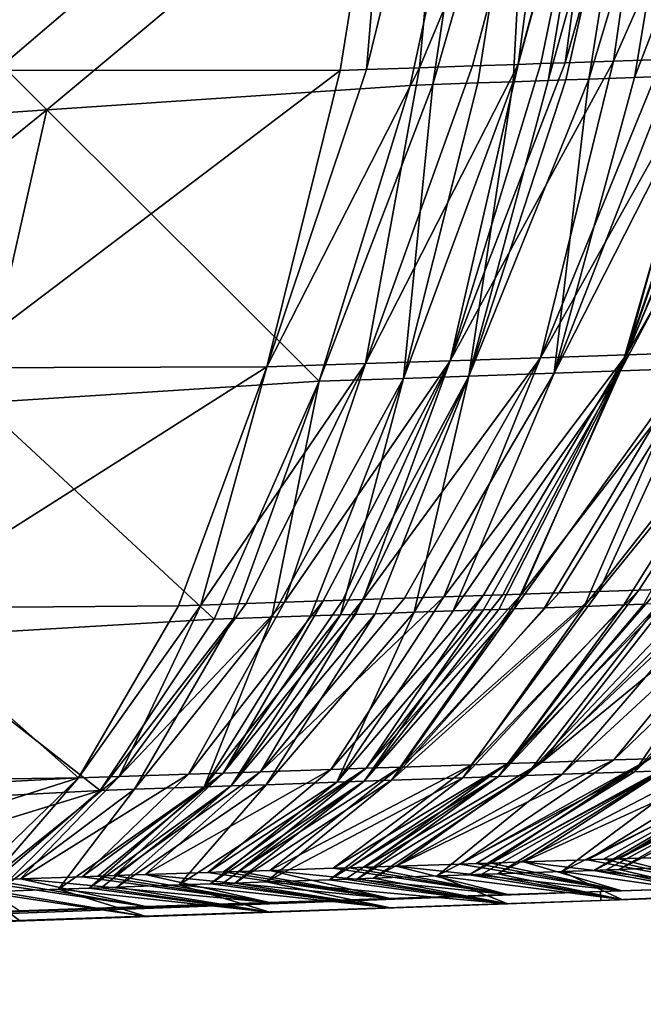
# Model space of a CAD drawing. Extents: x -284 to 284, y 0 to 824.
# Drawn here: x 275 to 276, y 0 to 2 of the extents above; entities that cross this region are included whole.
import ezdxf

# ---------------------------------------------------------------- set-up
doc = ezdxf.new("R2010")
doc.units = 0
doc.header["$MEASUREMENT"] = 0

msp = doc.modelspace()

# ---------------------------------------------------------------- linework, layer by layer
for points in [[(275.646759, 1.977119, 227.744705), (275.736145, 2.602109, 227.280075), (275.925201, 2.608475, 227.349258)], [(275.736237, 1.980132, 227.777481), (275.646759, 1.977119, 227.744705), (275.925201, 2.608475, 227.349258)], [(275.244934, 2.585524, 227.122482), (274.513428, 1.960531, 227.404449), (273.937836, 2.589586, 226.818268)], [(275.192871, 1.961801, 227.595749), (275.244934, 2.585524, 227.122482), (275.347382, 2.588989, 227.152771)], [(275.290161, 1.965089, 227.62529), (275.192871, 1.961801, 227.595749), (275.347382, 2.588989, 227.152771)], [(275.290161, 1.965089, 227.62529), (275.347382, 2.588989, 227.152771), (275.553894, 2.595963, 227.217941)], [(275.38797, 1.968392, 227.656281), (275.290161, 1.965089, 227.62529), (275.553894, 2.595963, 227.217941)], [(275.471344, 1.971206, 227.683746), (275.38797, 1.968392, 227.656281), (275.553894, 2.595963, 227.217941)], [(275.471344, 1.971206, 227.683746), (275.553894, 2.595963, 227.217941), (275.642181, 2.598941, 227.247482)], [(275.513184, 1.972617, 227.697891), (275.471344, 1.971206, 227.683746), (275.642181, 2.598941, 227.247482)], [(275.557617, 1.974115, 227.713181), (275.513184, 1.972617, 227.697891), (275.642181, 2.598941, 227.247482)], [(275.557617, 1.974115, 227.713181), (275.642181, 2.598941, 227.247482), (275.736145, 2.602109, 227.280075)], [(275.646759, 1.977119, 227.744705), (275.557617, 1.974115, 227.713181), (275.736145, 2.602109, 227.280075)], [(275.144409, 1.960163, 227.581512), (274.513428, 1.960531, 227.404449), (275.244934, 2.585524, 227.122482)], [(275.192871, 1.961801, 227.595749), (275.144409, 1.960163, 227.581512), (275.244934, 2.585524, 227.122482)], [(275.601196, 1.944202, 243.631775), (275.789215, 2.570817, 244.06369), (275.700378, 2.567699, 244.095154)], [(275.601196, 1.944202, 243.631775), (275.685425, 1.947159, 243.601517), (275.789215, 2.570817, 244.06369)], [(275.685425, 1.947159, 243.601517), (275.927185, 2.575663, 244.012711), (275.789215, 2.570817, 244.06369)], [(275.685425, 1.947159, 243.601517), (275.750702, 1.949453, 243.577362), (275.927185, 2.575663, 244.012711)], [(275.408081, 2.557455, 244.191299), (274.032288, 2.461445, 244.469238), (274.605621, 1.887829, 243.895859)], [(275.273163, 1.932706, 243.740143), (275.408081, 2.557455, 244.191299), (274.605621, 1.887829, 243.895859)], [(275.273163, 1.932706, 243.740143), (275.314575, 1.934156, 243.72728), (275.408081, 2.557455, 244.191299)], [(275.314575, 1.934156, 243.72728), (275.495728, 2.560524, 244.163651), (275.408081, 2.557455, 244.191299)], [(275.314575, 1.934156, 243.72728), (275.397675, 1.937066, 243.700775), (275.495728, 2.560524, 244.163651)], [(275.397675, 1.937066, 243.700775), (275.462128, 1.939325, 243.67955), (275.495728, 2.560524, 244.163651)], [(275.462128, 1.939325, 243.67955), (275.631958, 2.565299, 244.118668), (275.495728, 2.560524, 244.163651)], [(275.462128, 1.939325, 243.67955), (275.526794, 1.941592, 243.657669), (275.631958, 2.565299, 244.118668)], [(275.526794, 1.941592, 243.657669), (275.559174, 1.942729, 243.646484), (275.700378, 2.567699, 244.095154)], [(275.526794, 1.941592, 243.657669), (275.700378, 2.567699, 244.095154), (275.631958, 2.565299, 244.118668)], [(275.559174, 1.942729, 243.646484), (275.601196, 1.944202, 243.631775), (275.700378, 2.567699, 244.095154)], [(273.371887, 1.802248, 244.033157), (274.605621, 1.887829, 243.895859), (274.032288, 2.461445, 244.469238)], [(275.646759, 1.977119, 227.744705), (275.512665, 1.432108, 228.307877), (275.34668, 1.426515, 228.249115)], [(275.646759, 1.977119, 227.744705), (275.34668, 1.426515, 228.249115), (275.557617, 1.974115, 227.713181)], [(275.557617, 1.974115, 227.713181), (275.34668, 1.426515, 228.249115), (275.513184, 1.972617, 227.697891)], [(275.820953, 1.982983, 227.80957), (275.512665, 1.432108, 228.307877), (275.736237, 1.980132, 227.777481)], [(275.820953, 1.982983, 227.80957), (275.67038, 1.437415, 228.36763), (275.512665, 1.432108, 228.307877)], [(275.736237, 1.980132, 227.777481), (275.512665, 1.432108, 228.307877), (275.646759, 1.977119, 227.744705)], [(275.985291, 1.988507, 227.874832), (275.821808, 1.442502, 228.428696), (275.67038, 1.437415, 228.36763)], [(275.985291, 1.988507, 227.874832), (275.67038, 1.437415, 228.36763), (275.903992, 1.985774, 227.842041)], [(275.903992, 1.985774, 227.842041), (275.67038, 1.437415, 228.36763), (275.863403, 1.98441, 227.82605)], [(275.863403, 1.98441, 227.82605), (275.67038, 1.437415, 228.36763), (275.820953, 1.982983, 227.80957)], [(275.144409, 1.960163, 227.581512), (274.423462, 1.413502, 227.972076), (274.513428, 1.960531, 227.404449)], [(275.144409, 1.960163, 227.581512), (275.010162, 1.41515, 228.142593), (274.423462, 1.413502, 227.972076)], [(275.290161, 1.965089, 227.62529), (275.010162, 1.41515, 228.142593), (275.192871, 1.961801, 227.595749)], [(275.290161, 1.965089, 227.62529), (275.191406, 1.421275, 228.197891), (275.010162, 1.41515, 228.142593)], [(275.192871, 1.961801, 227.595749), (275.010162, 1.41515, 228.142593), (275.144409, 1.960163, 227.581512)], [(275.471344, 1.971206, 227.683746), (275.34668, 1.426515, 228.249115), (275.191406, 1.421275, 228.197891)], [(275.471344, 1.971206, 227.683746), (275.191406, 1.421275, 228.197891), (275.38797, 1.968392, 227.656281)], [(275.38797, 1.968392, 227.656281), (275.191406, 1.421275, 228.197891), (275.290161, 1.965089, 227.62529)], [(275.513184, 1.972617, 227.697891), (275.34668, 1.426515, 228.249115), (275.471344, 1.971206, 227.683746)], [(275.947632, 1.956378, 243.500748), (275.65976, 1.408186, 242.994629), (275.782257, 1.412497, 242.945709)], [(275.881836, 1.954062, 243.526978), (275.65976, 1.408186, 242.994629), (275.947632, 1.956378, 243.500748)], [(275.462128, 1.939325, 243.67955), (275.260712, 1.394179, 243.137741), (275.381042, 1.398398, 243.097137)], [(275.397675, 1.937066, 243.700775), (275.260712, 1.394179, 243.137741), (275.462128, 1.939325, 243.67955)], [(275.314575, 1.934156, 243.72728), (275.260712, 1.394179, 243.137741), (275.397675, 1.937066, 243.700775)], [(275.601196, 1.944202, 243.631775), (275.381042, 1.398398, 243.097137), (275.537811, 1.403901, 243.040955)], [(275.559174, 1.942729, 243.646484), (275.381042, 1.398398, 243.097137), (275.601196, 1.944202, 243.631775)], [(275.526794, 1.941592, 243.657669), (275.381042, 1.398398, 243.097137), (275.559174, 1.942729, 243.646484)], [(275.462128, 1.939325, 243.67955), (275.381042, 1.398398, 243.097137), (275.526794, 1.941592, 243.657669)], [(275.816193, 1.951754, 243.552521), (275.537811, 1.403901, 243.040955), (275.65976, 1.408186, 242.994629)], [(275.750702, 1.949453, 243.577362), (275.537811, 1.403901, 243.040955), (275.816193, 1.951754, 243.552521)], [(275.685425, 1.947159, 243.601517), (275.537811, 1.403901, 243.040955), (275.750702, 1.949453, 243.577362)], [(275.601196, 1.944202, 243.631775), (275.537811, 1.403901, 243.040955), (275.685425, 1.947159, 243.601517)], [(275.848999, 1.952907, 243.539841), (275.65976, 1.408186, 242.994629), (275.881836, 1.954062, 243.526978)], [(275.816193, 1.951754, 243.552521), (275.65976, 1.408186, 242.994629), (275.848999, 1.952907, 243.539841)], [(275.273163, 1.932706, 243.740143), (274.605621, 1.887829, 243.895859), (275.10614, 1.388765, 243.186752)], [(275.314575, 1.934156, 243.72728), (275.10614, 1.388765, 243.186752), (275.260712, 1.394179, 243.137741)], [(275.273163, 1.932706, 243.740143), (275.10614, 1.388765, 243.186752), (275.314575, 1.934156, 243.72728)], [(273.893555, 1.310675, 243.40744), (274.605621, 1.887829, 243.895859), (273.371887, 1.802248, 244.033157)], [(273.893555, 1.310675, 243.40744), (274.484192, 1.349052, 243.325516), (274.605621, 1.887829, 243.895859)], [(274.484192, 1.349052, 243.325516), (275.10614, 1.388765, 243.186752), (274.605621, 1.887829, 243.895859)], [(275.619995, 1.002165, 229.058823), (275.821808, 1.442502, 228.428696), (275.981354, 1.447855, 228.49707)], [(275.692993, 1.004614, 229.090134), (275.619995, 1.002165, 229.058823), (275.981354, 1.447855, 228.49707)], [(275.729584, 1.005841, 229.106186), (275.692993, 1.004614, 229.090134), (275.981354, 1.447855, 228.49707)], [(275.187073, 0.987603, 228.892273), (275.34668, 1.426515, 228.249115), (275.512665, 1.432108, 228.307877)], [(275.263031, 0.990163, 228.919189), (275.187073, 0.987603, 228.892273), (275.512665, 1.432108, 228.307877)], [(275.334961, 0.992585, 228.945572), (275.263031, 0.990163, 228.919189), (275.512665, 1.432108, 228.307877)], [(275.334961, 0.992585, 228.945572), (275.512665, 1.432108, 228.307877), (275.67038, 1.437415, 228.36763)], [(275.407135, 0.995013, 228.972916), (275.334961, 0.992585, 228.945572), (275.67038, 1.437415, 228.36763)], [(275.443298, 0.99623, 228.986969), (275.407135, 0.995013, 228.972916), (275.67038, 1.437415, 228.36763)], [(275.477875, 0.997392, 229.000595), (275.443298, 0.99623, 228.986969), (275.67038, 1.437415, 228.36763)], [(275.477875, 0.997392, 229.000595), (275.67038, 1.437415, 228.36763), (275.821808, 1.442502, 228.428696)], [(275.54715, 0.99972, 229.028549), (275.477875, 0.997392, 229.000595), (275.821808, 1.442502, 228.428696)], [(275.619995, 1.002165, 229.058823), (275.54715, 0.99972, 229.028549), (275.821808, 1.442502, 228.428696)], [(274.847412, 0.976135, 228.783417), (274.311157, 0.971882, 228.622101), (275.010162, 1.41515, 228.142593)], [(274.423462, 1.413502, 227.972076), (275.010162, 1.41515, 228.142593), (274.311157, 0.971882, 228.622101)], [(274.888733, 0.977532, 228.79567), (274.847412, 0.976135, 228.783417), (275.010162, 1.41515, 228.142593)], [(274.888733, 0.977532, 228.79567), (275.010162, 1.41515, 228.142593), (275.191406, 1.421275, 228.197891)], [(274.97171, 0.980336, 228.821091), (274.888733, 0.977532, 228.79567), (275.191406, 1.421275, 228.197891)], [(275.04248, 0.982726, 228.843658), (274.97171, 0.980336, 228.821091), (275.191406, 1.421275, 228.197891)], [(275.04248, 0.982726, 228.843658), (275.191406, 1.421275, 228.197891), (275.34668, 1.426515, 228.249115)], [(275.113556, 0.985124, 228.867126), (275.04248, 0.982726, 228.843658), (275.34668, 1.426515, 228.249115)], [(275.1492, 0.986327, 228.879211), (275.113556, 0.985124, 228.867126), (275.34668, 1.426515, 228.249115)], [(275.187073, 0.987603, 228.892273), (275.1492, 0.986327, 228.879211), (275.34668, 1.426515, 228.249115)], [(275.464111, 0.970554, 242.361237), (275.782257, 1.412497, 242.945709), (275.65976, 1.408186, 242.994629)], [(275.464111, 0.970554, 242.361237), (275.520172, 0.972527, 242.338821), (275.782257, 1.412497, 242.945709)], [(275.520172, 0.972527, 242.338821), (275.592926, 0.975088, 242.308929), (275.782257, 1.412497, 242.945709)], [(275.592926, 0.975088, 242.308929), (275.941589, 1.41811, 242.878494), (275.782257, 1.412497, 242.945709)], [(275.592926, 0.975088, 242.308929), (275.665863, 0.977658, 242.278015), (275.941589, 1.41811, 242.878494)], [(275.665863, 0.977658, 242.278015), (275.702393, 0.978946, 242.262161), (275.941589, 1.41811, 242.878494)], [(275.019287, 0.954941, 242.520142), (275.260712, 1.394179, 243.137741), (275.10614, 1.388765, 243.186752)], [(275.019287, 0.954941, 242.520142), (275.090271, 0.957428, 242.496979), (275.260712, 1.394179, 243.137741)], [(275.090271, 0.957428, 242.496979), (275.145325, 0.959358, 242.478455), (275.260712, 1.394179, 243.137741)], [(275.145325, 0.959358, 242.478455), (275.172913, 0.960326, 242.468979), (275.381042, 1.398398, 243.097137)], [(275.145325, 0.959358, 242.478455), (275.381042, 1.398398, 243.097137), (275.260712, 1.394179, 243.137741)], [(275.172913, 0.960326, 242.468979), (275.208679, 0.96158, 242.456512), (275.381042, 1.398398, 243.097137)], [(275.208679, 0.96158, 242.456512), (275.280396, 0.964098, 242.430878), (275.381042, 1.398398, 243.097137)], [(275.280396, 0.964098, 242.430878), (275.352356, 0.966626, 242.404282), (275.537811, 1.403901, 243.040955)], [(275.280396, 0.964098, 242.430878), (275.537811, 1.403901, 243.040955), (275.381042, 1.398398, 243.097137)], [(275.352356, 0.966626, 242.404282), (275.65976, 1.408186, 242.994629), (275.537811, 1.403901, 243.040955)], [(275.352356, 0.966626, 242.404282), (275.408173, 0.968587, 242.383041), (275.65976, 1.408186, 242.994629)], [(275.408173, 0.968587, 242.383041), (275.436127, 0.96957, 242.372208), (275.65976, 1.408186, 242.994629)], [(275.436127, 0.96957, 242.372208), (275.464111, 0.970554, 242.361237), (275.65976, 1.408186, 242.994629)], [(274.484192, 1.349052, 243.325516), (274.913391, 0.951233, 242.553192), (275.10614, 1.388765, 243.186752)], [(274.913391, 0.951233, 242.553192), (274.948608, 0.952466, 242.542404), (275.10614, 1.388765, 243.186752)], [(274.948608, 0.952466, 242.542404), (275.019287, 0.954941, 242.520142), (275.10614, 1.388765, 243.186752)], [(274.484192, 1.349052, 243.325516), (274.343719, 0.917697, 242.674515), (274.913391, 0.951233, 242.553192)], [(275.981628, 1.014278, 229.223495), (275.647003, 0.692743, 229.85408), (275.90799, 1.011816, 229.187988)], [(275.981628, 1.014278, 229.223495), (275.713318, 0.69496, 229.886566), (275.647003, 0.692743, 229.85408)], [(275.477875, 0.997392, 229.000595), (275.254913, 0.679599, 229.680557), (275.192657, 0.677506, 229.655807)], [(275.477875, 0.997392, 229.000595), (275.192657, 0.677506, 229.655807), (275.443298, 0.99623, 228.986969)], [(275.443298, 0.99623, 228.986969), (275.192657, 0.677506, 229.655807), (275.407135, 0.995013, 228.972916)], [(275.619995, 1.002165, 229.058823), (275.385986, 0.684, 229.735123), (275.254913, 0.679599, 229.680557)], [(275.619995, 1.002165, 229.058823), (275.254913, 0.679599, 229.680557), (275.54715, 0.99972, 229.028549)], [(275.54715, 0.99972, 229.028549), (275.254913, 0.679599, 229.680557), (275.477875, 0.997392, 229.000595)], [(275.692993, 1.004614, 229.090134), (275.451782, 0.686206, 229.763794), (275.385986, 0.684, 229.735123)], [(275.692993, 1.004614, 229.090134), (275.385986, 0.684, 229.735123), (275.619995, 1.002165, 229.058823)], [(275.764526, 1.007012, 229.12175), (275.514709, 0.688315, 229.792038), (275.451782, 0.686206, 229.763794)], [(275.764526, 1.007012, 229.12175), (275.451782, 0.686206, 229.763794), (275.729584, 1.005841, 229.106186)], [(275.729584, 1.005841, 229.106186), (275.451782, 0.686206, 229.763794), (275.692993, 1.004614, 229.090134)], [(275.90799, 1.011816, 229.187988), (275.514709, 0.688315, 229.792038), (275.834503, 1.009356, 229.15358)], [(275.90799, 1.011816, 229.187988), (275.647003, 0.692743, 229.85408), (275.514709, 0.688315, 229.792038)], [(275.834503, 1.009356, 229.15358), (275.514709, 0.688315, 229.792038), (275.764526, 1.007012, 229.12175)], [(274.888733, 0.977532, 228.79567), (274.663849, 0.659675, 229.474792), (274.847412, 0.976135, 228.783417)], [(274.888733, 0.977532, 228.79567), (274.738373, 0.662194, 229.497238), (274.663849, 0.659675, 229.474792)], [(275.04248, 0.982726, 228.843658), (274.738373, 0.662194, 229.497238), (274.97171, 0.980336, 228.821091)], [(275.04248, 0.982726, 228.843658), (274.865784, 0.666496, 229.537918), (274.738373, 0.662194, 229.497238)], [(274.97171, 0.980336, 228.821091), (274.738373, 0.662194, 229.497238), (274.888733, 0.977532, 228.79567)], [(275.113556, 0.985124, 228.867126), (274.865784, 0.666496, 229.537918), (275.04248, 0.982726, 228.843658)], [(275.113556, 0.985124, 228.867126), (274.929901, 0.668658, 229.559479), (274.865784, 0.666496, 229.537918)], [(275.187073, 0.987603, 228.892273), (274.929901, 0.668658, 229.559479), (275.1492, 0.986327, 228.879211)], [(275.187073, 0.987603, 228.892273), (274.998138, 0.670959, 229.583267), (274.929901, 0.668658, 229.559479)], [(275.1492, 0.986327, 228.879211), (274.929901, 0.668658, 229.559479), (275.113556, 0.985124, 228.867126)], [(275.334961, 0.992585, 228.945572), (275.127594, 0.675317, 229.630753), (274.998138, 0.670959, 229.583267)], [(275.334961, 0.992585, 228.945572), (274.998138, 0.670959, 229.583267), (275.263031, 0.990163, 228.919189)], [(275.263031, 0.990163, 228.919189), (274.998138, 0.670959, 229.583267), (275.187073, 0.987603, 228.892273)], [(275.407135, 0.995013, 228.972916), (275.127594, 0.675317, 229.630753), (275.334961, 0.992585, 228.945572)], [(275.407135, 0.995013, 228.972916), (275.192657, 0.677506, 229.655807), (275.127594, 0.675317, 229.630753)], [(275.665863, 0.977658, 242.278015), (275.369873, 0.659979, 241.626923), (275.435608, 0.662297, 241.59848)], [(275.592926, 0.975088, 242.308929), (275.369873, 0.659979, 241.626923), (275.665863, 0.977658, 242.278015)], [(275.730682, 0.979943, 242.249741), (275.435608, 0.662297, 241.59848), (275.486542, 0.664094, 241.575867)], [(275.702393, 0.978946, 242.262161), (275.435608, 0.662297, 241.59848), (275.730682, 0.979943, 242.249741)], [(275.665863, 0.977658, 242.278015), (275.435608, 0.662297, 241.59848), (275.702393, 0.978946, 242.262161)], [(275.823975, 0.983235, 242.207687), (275.486542, 0.664094, 241.575867), (275.552582, 0.666424, 241.545746)], [(275.787292, 0.981941, 242.224411), (275.486542, 0.664094, 241.575867), (275.823975, 0.983235, 242.207687)], [(275.730682, 0.979943, 242.249741), (275.486542, 0.664094, 241.575867), (275.787292, 0.981941, 242.224411)], [(275.89743, 0.98583, 242.173447), (275.552582, 0.666424, 241.545746), (275.684998, 0.671103, 241.482605)], [(275.823975, 0.983235, 242.207687), (275.552582, 0.666424, 241.545746), (275.89743, 0.98583, 242.173447)], [(276.028015, 0.990446, 242.110062), (275.684998, 0.671103, 241.482605), (275.736298, 0.672918, 241.457153)], [(275.971039, 0.988431, 242.138107), (275.684998, 0.671103, 241.482605), (276.028015, 0.990446, 242.110062)], [(275.89743, 0.98583, 242.173447), (275.684998, 0.671103, 241.482605), (275.971039, 0.988431, 242.138107)], [(274.311157, 0.971882, 228.622101), (274.663849, 0.659675, 229.474792), (273.717499, 0.646095, 229.216858)], [(274.847412, 0.976135, 228.783417), (274.663849, 0.659675, 229.474792), (274.311157, 0.971882, 228.622101)], [(275.145325, 0.959358, 242.478455), (274.894653, 0.643277, 241.807556), (274.944244, 0.645017, 241.79068)], [(275.090271, 0.957428, 242.496979), (274.894653, 0.643277, 241.807556), (275.145325, 0.959358, 242.478455)], [(275.208679, 0.96158, 242.456512), (274.944244, 0.645017, 241.79068), (275.008667, 0.647277, 241.768082)], [(275.172913, 0.960326, 242.468979), (274.944244, 0.645017, 241.79068), (275.208679, 0.96158, 242.456512)], [(275.145325, 0.959358, 242.478455), (274.944244, 0.645017, 241.79068), (275.172913, 0.960326, 242.468979)], [(275.280396, 0.964098, 242.430878), (275.008667, 0.647277, 241.768082), (275.138184, 0.651826, 241.720337)], [(275.208679, 0.96158, 242.456512), (275.008667, 0.647277, 241.768082), (275.280396, 0.964098, 242.430878)], [(275.408173, 0.968587, 242.383041), (275.138184, 0.651826, 241.720337), (275.188477, 0.653594, 241.700943)], [(275.352356, 0.966626, 242.404282), (275.138184, 0.651826, 241.720337), (275.408173, 0.968587, 242.383041)], [(275.280396, 0.964098, 242.430878), (275.138184, 0.651826, 241.720337), (275.352356, 0.966626, 242.404282)], [(275.464111, 0.970554, 242.361237), (275.188477, 0.653594, 241.700943), (275.238892, 0.655367, 241.681015)], [(275.436127, 0.96957, 242.372208), (275.188477, 0.653594, 241.700943), (275.464111, 0.970554, 242.361237)], [(275.408173, 0.968587, 242.383041), (275.188477, 0.653594, 241.700943), (275.436127, 0.96957, 242.372208)], [(275.592926, 0.975088, 242.308929), (275.238892, 0.655367, 241.681015), (275.369873, 0.659979, 241.626923)], [(275.520172, 0.972527, 242.338821), (275.238892, 0.655367, 241.681015), (275.592926, 0.975088, 242.308929)], [(275.464111, 0.970554, 242.361237), (275.238892, 0.655367, 241.681015), (275.520172, 0.972527, 242.338821)], [(274.913391, 0.951233, 242.553192), (274.343719, 0.917697, 242.674515), (274.703583, 0.636585, 241.868408)], [(274.948608, 0.952466, 242.542404), (274.703583, 0.636585, 241.868408), (274.766998, 0.638805, 241.848938)], [(274.913391, 0.951233, 242.553192), (274.703583, 0.636585, 241.868408), (274.948608, 0.952466, 242.542404)], [(275.019287, 0.954941, 242.520142), (274.766998, 0.638805, 241.848938), (274.894653, 0.643277, 241.807556)], [(274.948608, 0.952466, 242.542404), (274.766998, 0.638805, 241.848938), (275.019287, 0.954941, 242.520142)], [(275.019287, 0.954941, 242.520142), (274.894653, 0.643277, 241.807556), (275.090271, 0.957428, 242.496979)], [(274.343719, 0.917697, 242.674515), (273.704498, 0.58415, 242.030243), (274.703583, 0.636585, 241.868408)], [(275.656616, 0.511137, 230.688446), (275.976318, 0.703732, 230.024918), (276.039886, 0.705848, 230.060715)], [(275.715637, 0.513101, 230.722214), (275.656616, 0.511137, 230.688446), (276.039886, 0.705848, 230.060715)], [(275.188995, 0.495519, 230.452103), (275.451782, 0.686206, 229.763794), (275.514709, 0.688315, 229.792038)], [(275.247467, 0.497478, 230.47876), (275.188995, 0.495519, 230.452103), (275.514709, 0.688315, 229.792038)], [(275.247467, 0.497478, 230.47876), (275.514709, 0.688315, 229.792038), (275.647003, 0.692743, 229.85408)], [(275.364777, 0.501402, 230.534668), (275.247467, 0.497478, 230.47876), (275.647003, 0.692743, 229.85408)], [(275.364777, 0.501402, 230.534668), (275.647003, 0.692743, 229.85408), (275.713318, 0.69496, 229.886566)], [(275.394165, 0.502385, 230.549194), (275.364777, 0.501402, 230.534668), (275.713318, 0.69496, 229.886566)], [(275.422211, 0.503322, 230.563248), (275.394165, 0.502385, 230.549194), (275.713318, 0.69496, 229.886566)], [(275.422211, 0.503322, 230.563248), (275.713318, 0.69496, 229.886566), (275.776703, 0.697076, 229.918503)], [(275.481079, 0.505287, 230.593384), (275.422211, 0.503322, 230.563248), (275.776703, 0.697076, 229.918503)], [(275.481079, 0.505287, 230.593384), (275.776703, 0.697076, 229.918503), (275.909729, 0.701514, 229.988419)], [(275.598969, 0.509218, 230.656357), (275.481079, 0.505287, 230.593384), (275.909729, 0.701514, 229.988419)], [(275.598969, 0.509218, 230.656357), (275.909729, 0.701514, 229.988419), (275.976318, 0.703732, 230.024918)], [(275.628479, 0.5102, 230.672668), (275.598969, 0.509218, 230.656357), (275.976318, 0.703732, 230.024918)], [(275.656616, 0.511137, 230.688446), (275.628479, 0.5102, 230.672668), (275.976318, 0.703732, 230.024918)], [(274.729431, 0.480073, 230.269089), (274.929901, 0.668658, 229.559479), (274.998138, 0.670959, 229.583267)], [(274.78656, 0.481998, 230.289368), (274.729431, 0.480073, 230.269089), (274.998138, 0.670959, 229.583267)], [(274.78656, 0.481998, 230.289368), (274.998138, 0.670959, 229.583267), (275.127594, 0.675317, 229.630753)], [(274.901428, 0.485865, 230.332214), (274.78656, 0.481998, 230.289368), (275.127594, 0.675317, 229.630753)], [(274.901428, 0.485865, 230.332214), (275.127594, 0.675317, 229.630753), (275.192657, 0.677506, 229.655807)], [(274.930267, 0.486834, 230.343414), (274.901428, 0.485865, 230.332214), (275.192657, 0.677506, 229.655807)], [(274.957825, 0.487761, 230.354279), (274.930267, 0.486834, 230.343414), (275.192657, 0.677506, 229.655807)], [(274.957825, 0.487761, 230.354279), (275.192657, 0.677506, 229.655807), (275.254913, 0.679599, 229.680557)], [(275.015717, 0.489706, 230.37767), (274.957825, 0.487761, 230.354279), (275.254913, 0.679599, 229.680557)], [(275.015717, 0.489706, 230.37767), (275.254913, 0.679599, 229.680557), (275.385986, 0.684, 229.735123)], [(275.131989, 0.493608, 230.426865), (275.015717, 0.489706, 230.37767), (275.385986, 0.684, 229.735123)], [(275.131989, 0.493608, 230.426865), (275.385986, 0.684, 229.735123), (275.451782, 0.686206, 229.763794)], [(275.161133, 0.494586, 230.439667), (275.131989, 0.493608, 230.426865), (275.451782, 0.686206, 229.763794)], [(275.188995, 0.495519, 230.452103), (275.161133, 0.494586, 230.439667), (275.451782, 0.686206, 229.763794)], [(275.323059, 0.479633, 240.840012), (275.381775, 0.481709, 240.811386), (275.684998, 0.671103, 241.482605)], [(275.323059, 0.479633, 240.840012), (275.684998, 0.671103, 241.482605), (275.552582, 0.666424, 241.545746)], [(275.381775, 0.481709, 240.811386), (275.736298, 0.672918, 241.457153), (275.684998, 0.671103, 241.482605)], [(275.381775, 0.481709, 240.811386), (275.40451, 0.482513, 240.800079), (275.736298, 0.672918, 241.457153)], [(275.40451, 0.482513, 240.800079), (275.433899, 0.483554, 240.785263), (275.736298, 0.672918, 241.457153)], [(275.433899, 0.483554, 240.785263), (275.551727, 0.487727, 240.72377), (275.802734, 0.67527, 241.423325)], [(275.433899, 0.483554, 240.785263), (275.802734, 0.67527, 241.423325), (275.736298, 0.672918, 241.457153)], [(275.551727, 0.487727, 240.72377), (275.935791, 0.679986, 241.352631), (275.802734, 0.67527, 241.423325)], [(275.551727, 0.487727, 240.72377), (275.610687, 0.489819, 240.69165), (275.935791, 0.679986, 241.352631)], [(275.610687, 0.489819, 240.69165), (275.987274, 0.681813, 241.324203), (275.935791, 0.679986, 241.352631)], [(275.610687, 0.489819, 240.69165), (275.633484, 0.490628, 240.679001), (275.987274, 0.681813, 241.324203)], [(275.633484, 0.490628, 240.679001), (275.656281, 0.491437, 240.666214), (275.987274, 0.681813, 241.324203)], [(275.656281, 0.491437, 240.666214), (276.038757, 0.683641, 241.295166), (275.987274, 0.681813, 241.324203)], [(275.656281, 0.491437, 240.666214), (275.715302, 0.493534, 240.632462), (276.038757, 0.683641, 241.295166)], [(274.663849, 0.659675, 229.474792), (274.042175, 0.461292, 230.048538), (273.704071, 0.609206, 229.324539)], [(274.663849, 0.659675, 229.474792), (273.704071, 0.609206, 229.324539), (273.717499, 0.646095, 229.216858)], [(274.468506, 0.471265, 230.185013), (274.042175, 0.461292, 230.048538), (274.663849, 0.659675, 229.474792)], [(274.501495, 0.47238, 230.194885), (274.468506, 0.471265, 230.185013), (274.663849, 0.659675, 229.474792)], [(274.501495, 0.47238, 230.194885), (274.663849, 0.659675, 229.474792), (274.738373, 0.662194, 229.497238)], [(274.557709, 0.474279, 230.212204), (274.501495, 0.47238, 230.194885), (274.738373, 0.662194, 229.497238)], [(274.557709, 0.474279, 230.212204), (274.738373, 0.662194, 229.497238), (274.865784, 0.666496, 229.537918)], [(274.670807, 0.478097, 230.248993), (274.557709, 0.474279, 230.212204), (274.865784, 0.666496, 229.537918)], [(274.670807, 0.478097, 230.248993), (274.865784, 0.666496, 229.537918), (274.929901, 0.668658, 229.559479)], [(274.699249, 0.479055, 230.258652), (274.670807, 0.478097, 230.248993), (274.929901, 0.668658, 229.559479)], [(274.729431, 0.480073, 230.269089), (274.699249, 0.479055, 230.258652), (274.929901, 0.668658, 229.559479)], [(274.848755, 0.46292, 241.04213), (275.138184, 0.651826, 241.720337), (275.008667, 0.647277, 241.768082)], [(274.848755, 0.46292, 241.04213), (274.906311, 0.464942, 241.020264), (275.138184, 0.651826, 241.720337)], [(274.906311, 0.464942, 241.020264), (275.188477, 0.653594, 241.700943), (275.138184, 0.651826, 241.720337)], [(274.906311, 0.464942, 241.020264), (274.928589, 0.465726, 241.011612), (275.188477, 0.653594, 241.700943)], [(274.928589, 0.465726, 241.011612), (274.950897, 0.466511, 241.002823), (275.188477, 0.653594, 241.700943)], [(274.950897, 0.466511, 241.002823), (275.238892, 0.655367, 241.681015), (275.188477, 0.653594, 241.700943)], [(274.950897, 0.466511, 241.002823), (275.008789, 0.468547, 240.979553), (275.238892, 0.655367, 241.681015)], [(275.008789, 0.468547, 240.979553), (275.369873, 0.659979, 241.626923), (275.238892, 0.655367, 241.681015)], [(275.008789, 0.468547, 240.979553), (275.125, 0.472642, 240.930573), (275.369873, 0.659979, 241.626923)], [(275.125, 0.472642, 240.930573), (275.154144, 0.47367, 240.917816), (275.435608, 0.662297, 241.59848)], [(275.125, 0.472642, 240.930573), (275.435608, 0.662297, 241.59848), (275.369873, 0.659979, 241.626923)], [(275.154144, 0.47367, 240.917816), (275.176697, 0.474465, 240.907806), (275.435608, 0.662297, 241.59848)], [(275.176697, 0.474465, 240.907806), (275.486542, 0.664094, 241.575867), (275.435608, 0.662297, 241.59848)], [(275.176697, 0.474465, 240.907806), (275.205933, 0.475496, 240.894684), (275.486542, 0.664094, 241.575867)], [(275.205933, 0.475496, 240.894684), (275.552582, 0.666424, 241.545746), (275.486542, 0.664094, 241.575867)], [(275.205933, 0.475496, 240.894684), (275.323059, 0.479633, 240.840012), (275.552582, 0.666424, 241.545746)], [(274.703583, 0.636585, 241.868408), (273.704498, 0.58415, 242.030243), (274.031494, 0.430142, 241.252182)], [(274.486298, 0.450212, 241.164001), (274.703583, 0.636585, 241.868408), (274.031494, 0.430142, 241.252182)], [(274.486298, 0.450212, 241.164001), (274.514343, 0.451193, 241.155533), (274.703583, 0.636585, 241.868408)], [(274.514343, 0.451193, 241.155533), (274.766998, 0.638805, 241.848938), (274.703583, 0.636585, 241.868408)], [(274.514343, 0.451193, 241.155533), (274.627075, 0.455141, 241.119873), (274.766998, 0.638805, 241.848938)], [(274.627075, 0.455141, 241.119873), (274.683807, 0.45713, 241.100952), (274.894653, 0.643277, 241.807556)], [(274.627075, 0.455141, 241.119873), (274.894653, 0.643277, 241.807556), (274.766998, 0.638805, 241.848938)], [(274.683807, 0.45713, 241.100952), (274.70578, 0.457901, 241.093445), (274.944244, 0.645017, 241.79068)], [(274.683807, 0.45713, 241.100952), (274.944244, 0.645017, 241.79068), (274.894653, 0.643277, 241.807556)], [(274.70578, 0.457901, 241.093445), (274.734253, 0.4589, 241.083557), (274.944244, 0.645017, 241.79068)], [(274.734253, 0.4589, 241.083557), (275.008667, 0.647277, 241.768082), (274.944244, 0.645017, 241.79068)], [(274.734253, 0.4589, 241.083557), (274.848755, 0.46292, 241.04213), (275.008667, 0.647277, 241.768082)], [(275.598969, 0.509218, 230.656357), (275.864075, 0.458931, 231.691376), (275.481079, 0.505287, 230.593384)], [(275.628479, 0.5102, 230.672668), (275.864075, 0.458931, 231.691376), (275.598969, 0.509218, 230.656357)], [(275.656616, 0.511137, 230.688446), (275.864075, 0.458931, 231.691376), (275.628479, 0.5102, 230.672668)], [(275.715637, 0.513101, 230.722214), (275.864075, 0.458931, 231.691376), (275.656616, 0.511137, 230.688446)], [(275.015717, 0.489706, 230.37767), (275.236664, 0.438151, 231.285919), (274.957825, 0.487761, 230.354279)], [(275.131989, 0.493608, 230.426865), (275.452454, 0.445327, 231.410568), (275.015717, 0.489706, 230.37767)], [(275.015717, 0.489706, 230.37767), (275.452454, 0.445327, 231.410568), (275.236664, 0.438151, 231.285919)], [(275.161133, 0.494586, 230.439667), (275.452454, 0.445327, 231.410568), (275.131989, 0.493608, 230.426865)], [(275.188995, 0.495519, 230.452103), (275.452454, 0.445327, 231.410568), (275.161133, 0.494586, 230.439667)], [(275.247467, 0.497478, 230.47876), (275.452454, 0.445327, 231.410568), (275.188995, 0.495519, 230.452103)], [(275.364777, 0.501402, 230.534668), (275.661774, 0.452259, 231.545837), (275.247467, 0.497478, 230.47876)], [(275.247467, 0.497478, 230.47876), (275.661774, 0.452259, 231.545837), (275.452454, 0.445327, 231.410568)], [(275.394165, 0.502385, 230.549194), (275.661774, 0.452259, 231.545837), (275.364777, 0.501402, 230.534668)], [(275.422211, 0.503322, 230.563248), (275.661774, 0.452259, 231.545837), (275.394165, 0.502385, 230.549194)], [(275.481079, 0.505287, 230.593384), (275.661774, 0.452259, 231.545837), (275.422211, 0.503322, 230.563248)], [(275.481079, 0.505287, 230.593384), (275.864075, 0.458931, 231.691376), (275.661774, 0.452259, 231.545837)], [(275.551727, 0.487727, 240.72377), (275.864349, 0.443211, 239.662689), (275.610687, 0.489819, 240.69165)], [(275.610687, 0.489819, 240.69165), (275.864349, 0.443211, 239.662689), (275.633484, 0.490628, 240.679001)], [(277.00177, 0.495679, 232.899231), (275.623322, 0.434582, 239.834366), (275.623047, 0.450979, 231.519684)], [(276.38028, 0.475798, 232.141525), (277.00177, 0.495679, 232.899231), (275.623047, 0.450979, 231.519684)], [(277.00177, 0.495679, 232.899231), (277.001953, 0.484723, 238.45491), (275.623322, 0.434582, 239.834366)], [(275.633484, 0.490628, 240.679001), (275.864349, 0.443211, 239.662689), (275.656281, 0.491437, 240.666214)], [(275.656281, 0.491437, 240.666214), (275.864349, 0.443211, 239.662689), (275.715302, 0.493534, 240.632462)], [(274.501495, 0.47238, 230.194885), (274.787842, 0.423139, 231.069626), (274.468506, 0.471265, 230.185013)], [(274.468506, 0.471265, 230.185013), (274.787842, 0.423139, 231.069626), (274.555908, 0.415341, 230.978531)], [(274.557709, 0.474279, 230.212204), (274.787842, 0.423139, 231.069626), (274.501495, 0.47238, 230.194885)], [(274.670807, 0.478097, 230.248993), (275.014954, 0.430749, 231.172165), (274.557709, 0.474279, 230.212204)], [(274.557709, 0.474279, 230.212204), (275.014954, 0.430749, 231.172165), (274.787842, 0.423139, 231.069626)], [(274.699249, 0.479055, 230.258652), (275.014954, 0.430749, 231.172165), (274.670807, 0.478097, 230.248993)], [(274.729431, 0.480073, 230.269089), (275.014954, 0.430749, 231.172165), (274.699249, 0.479055, 230.258652)], [(274.78656, 0.481998, 230.289368), (275.014954, 0.430749, 231.172165), (274.729431, 0.480073, 230.269089)], [(274.901428, 0.485865, 230.332214), (275.236664, 0.438151, 231.285919), (274.78656, 0.481998, 230.289368)], [(274.78656, 0.481998, 230.289368), (275.236664, 0.438151, 231.285919), (275.014954, 0.430749, 231.172165)], [(274.930267, 0.486834, 230.343414), (275.236664, 0.438151, 231.285919), (274.901428, 0.485865, 230.332214)], [(274.957825, 0.487761, 230.354279), (275.236664, 0.438151, 231.285919), (274.930267, 0.486834, 230.343414)], [(275.008789, 0.468547, 240.979553), (275.452759, 0.428499, 239.943466), (275.125, 0.472642, 240.930573)], [(275.125, 0.472642, 240.930573), (275.452759, 0.428499, 239.943466), (275.154144, 0.47367, 240.917816)], [(275.154144, 0.47367, 240.917816), (275.452759, 0.428499, 239.943466), (275.176697, 0.474465, 240.907806)], [(275.176697, 0.474465, 240.907806), (275.452759, 0.428499, 239.943466), (275.205933, 0.475496, 240.894684)], [(275.205933, 0.475496, 240.894684), (275.452759, 0.428499, 239.943466), (275.323059, 0.479633, 240.840012)], [(275.323059, 0.479633, 240.840012), (275.662048, 0.435965, 239.808212), (275.381775, 0.481709, 240.811386)], [(275.323059, 0.479633, 240.840012), (275.452759, 0.428499, 239.943466), (275.662048, 0.435965, 239.808212)], [(275.381775, 0.481709, 240.811386), (275.662048, 0.435965, 239.808212), (275.40451, 0.482513, 240.800079)], [(275.40451, 0.482513, 240.800079), (275.662048, 0.435965, 239.808212), (275.433899, 0.483554, 240.785263)], [(275.433899, 0.483554, 240.785263), (275.662048, 0.435965, 239.808212), (275.551727, 0.487727, 240.72377)], [(275.551727, 0.487727, 240.72377), (275.662048, 0.435965, 239.808212), (275.864349, 0.443211, 239.662689)], [(276.38028, 0.475798, 232.141525), (275.623047, 0.450979, 231.519684), (276.284851, 0.472699, 232.048523)], [(276.284851, 0.472699, 232.048523), (275.623047, 0.450979, 231.519684), (275.818298, 0.457424, 231.657059)], [(277.001953, 0.484723, 238.45491), (276.380524, 0.461854, 239.21257), (275.623322, 0.434582, 239.834366)], [(274.514343, 0.451193, 241.155533), (274.788147, 0.404967, 240.284363), (274.627075, 0.455141, 241.119873)], [(274.627075, 0.455141, 241.119873), (275.015259, 0.412981, 240.181839), (274.683807, 0.45713, 241.100952)], [(274.627075, 0.455141, 241.119873), (274.788147, 0.404967, 240.284363), (275.015259, 0.412981, 240.181839)], [(274.683807, 0.45713, 241.100952), (275.015259, 0.412981, 240.181839), (274.70578, 0.457901, 241.093445)], [(274.70578, 0.457901, 241.093445), (275.015259, 0.412981, 240.181839), (274.734253, 0.4589, 241.083557)], [(274.734253, 0.4589, 241.083557), (275.015259, 0.412981, 240.181839), (274.848755, 0.46292, 241.04213)], [(274.848755, 0.46292, 241.04213), (275.236969, 0.420832, 240.068115), (274.906311, 0.464942, 241.020264)], [(274.848755, 0.46292, 241.04213), (275.015259, 0.412981, 240.181839), (275.236969, 0.420832, 240.068115)], [(274.906311, 0.464942, 241.020264), (275.236969, 0.420832, 240.068115), (274.928589, 0.465726, 241.011612)], [(274.928589, 0.465726, 241.011612), (275.236969, 0.420832, 240.068115), (274.950897, 0.466511, 241.002823)], [(274.950897, 0.466511, 241.002823), (275.236969, 0.420832, 240.068115), (275.008789, 0.468547, 240.979553)], [(275.008789, 0.468547, 240.979553), (275.236969, 0.420832, 240.068115), (275.452759, 0.428499, 239.943466)], [(276.380524, 0.461854, 239.21257), (275.733093, 0.438506, 239.75885), (275.623322, 0.434582, 239.834366)], [(275.623047, 0.450979, 231.519684), (270.070892, 0.243602, 239.834183), (270.070618, 0.259999, 231.519501)], [(275.623047, 0.450979, 231.519684), (270.070618, 0.259999, 231.519501), (272.846802, 0.357151, 230.676941)], [(275.623047, 0.450979, 231.519684), (275.623322, 0.434582, 239.834366), (270.070892, 0.243602, 239.834183)], [(275.623322, 0.434582, 239.834366), (272.847137, 0.33743, 240.676926), (270.070892, 0.243602, 239.834183)], [(275.623047, 0.450979, 231.519684), (272.846802, 0.357151, 230.676941), (273.821686, 0.390493, 230.773041)], [(275.623322, 0.434582, 239.834366), (273.822021, 0.371151, 240.580887), (272.847137, 0.33743, 240.676926)], [(275.623047, 0.450979, 231.519684), (273.821686, 0.390493, 230.773041), (274.759094, 0.422175, 231.057602)], [(275.623322, 0.434582, 239.834366), (274.759399, 0.403955, 240.296387), (273.822021, 0.371151, 240.580887)], [(274.486298, 0.450212, 241.164001), (274.020416, 0.421868, 241.198776), (274.556213, 0.39681, 240.375443)], [(274.486298, 0.450212, 241.164001), (274.788147, 0.404967, 240.284363), (274.514343, 0.451193, 241.155533)], [(274.486298, 0.450212, 241.164001), (274.556213, 0.39681, 240.375443), (274.788147, 0.404967, 240.284363)], [(275.623047, 0.450979, 231.519684), (274.759094, 0.422175, 231.057602), (275.511292, 0.447279, 231.447098)], [(275.511292, 0.447279, 231.447098), (274.759094, 0.422175, 231.057602), (274.977386, 0.429493, 231.154236)], [(275.623322, 0.434582, 239.834366), (274.881805, 0.408269, 240.243759), (274.759399, 0.403955, 240.296387)], [(275.623322, 0.434582, 239.834366), (275.421753, 0.427396, 239.962296), (274.881805, 0.408269, 240.243759)], [(275.511292, 0.447279, 231.447098), (274.977386, 0.429493, 231.154236), (275.397888, 0.443515, 231.37764)], [(275.397888, 0.443515, 231.37764), (274.977386, 0.429493, 231.154236), (275.190338, 0.436606, 231.26091)], [(274.759094, 0.422175, 231.057602), (273.821686, 0.390493, 230.773041), (274.635345, 0.418016, 231.008224)], [(274.635345, 0.418016, 231.008224), (273.821686, 0.390493, 230.773041), (274.054626, 0.398402, 230.825195)], [(274.020416, 0.421868, 241.198776), (274.320038, 0.38853, 240.454834), (274.556213, 0.39681, 240.375443)], [(274.635345, 0.418016, 231.008224), (274.054626, 0.398402, 230.825195), (274.51059, 0.413815, 230.962234)], [(275.421753, 0.427396, 239.962296), (275.002502, 0.412531, 240.188004), (274.881805, 0.408269, 240.243759)], [(275.421753, 0.427396, 239.962296), (275.214813, 0.420046, 240.08017), (275.002502, 0.412531, 240.188004)], [(274.759399, 0.403955, 240.296387), (273.952301, 0.375687, 240.553146), (273.822021, 0.371151, 240.580887)], [(274.759399, 0.403955, 240.296387), (274.536774, 0.396127, 240.382507), (273.952301, 0.375687, 240.553146)]]:
    msp.add_3dface(points)

doc.saveas('drawing.dxf')
